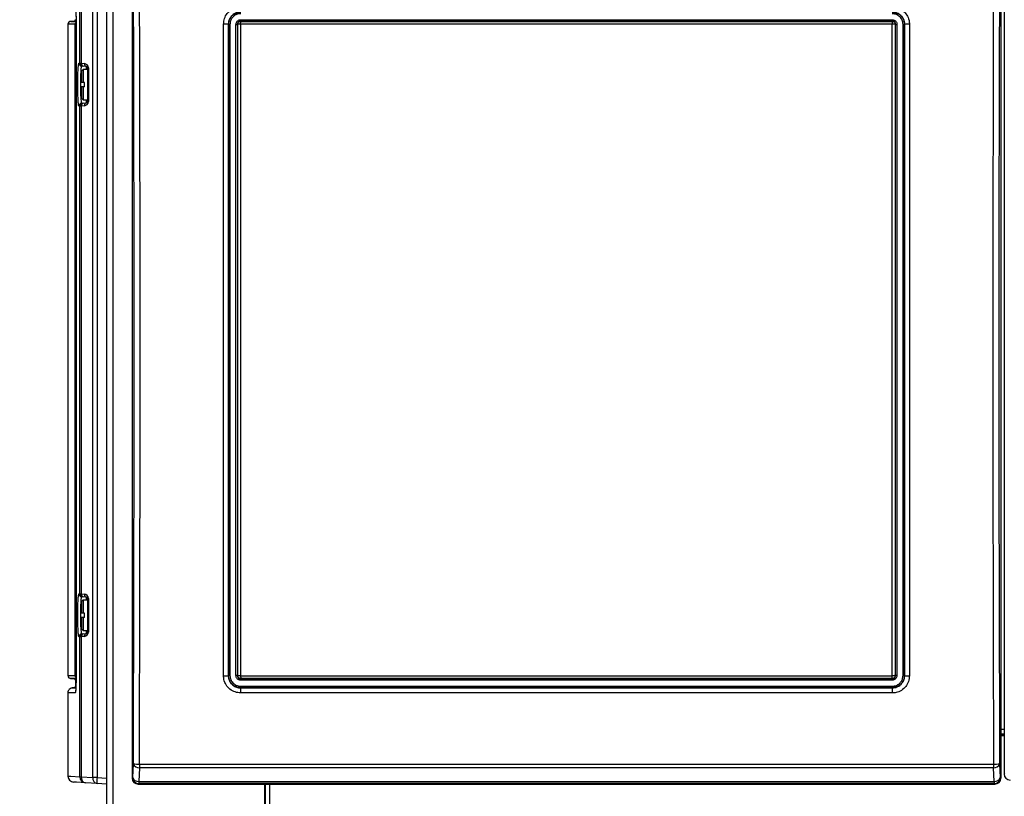
# Model space of a CAD drawing. Units: inches. Extents: x 0.4 to 16.6, y 0.2 to 10.8.
# Drawn here: x 3.9 to 5.6, y 8.4 to 9.8 of the extents above; entities that cross this region are included whole.
import ezdxf

# ---------------------------------------------------------------- set-up
doc = ezdxf.new("R2010")
doc.units = ezdxf.units.IN
doc.header["$MEASUREMENT"] = 0
doc.layers.add('SLD-0', color=179, linetype='Continuous')
doc.styles.add('SLDTEXTSTYLE0', font='TXT', dxfattribs={"width": 0.75})
doc.dimstyles.new('SLDDIMSTYLE0', dxfattribs={"dimtxt": 0.125, "dimasz": 0.13, "dimexe": 0, "dimexo": 0.0625, "dimgap": 0.03125, "dimtad": 0, "dimtih": 1, "dimtoh": 1, "dimlfac": 12, "dimrnd": 1e-09, "dimzin": 12, "dimdsep": 46, "dimtxsty": 'SLDTEXTSTYLE0', "dimsah": 1, "dimcen": 0.09, "dimadec": 0, "dimazin": 3, "dimtfac": 1, "dimtofl": 0, "dimtmove": 0, "dimatfit": 3, "dimfxl": 0, "dimfrac": 2, "dimtolj": 1, "dimtzin": 12, "dimarcsym": 0})

# ---------------------------------------------------------------- blocks, each defined once
blk = doc.blocks.new('_D_7')
at = {"layer": 'SLD-0'}
for p, q in [((3.9943, 10.1345), (3.0981, 10.1345)), ((3.2231, 10.1345), (3.2231, 9.4156)), ((3.0614, 9.3902), (3.0233, 9.3902)), ((3.0233, 9.3902), (3.0233, 9.1917)), ((3.3847, 9.3902), (3.4228, 9.3902)), ((3.4228, 9.3902), (3.4228, 9.1917)), ((3.0233, 9.1917), (3.0614, 9.1917)), ((3.4228, 9.1917), (3.3847, 9.1917)), ((3.2231, 8.2695), (3.2231, 9.0047)), ((3.9943, 8.2695), (3.0981, 8.2695))]:
    blk.add_line(p, q, dxfattribs=at)
for points in [[(3.2231, 10.1345), (3.2031, 10.0045), (3.2431, 10.0045)], [(3.2231, 8.2695), (3.2431, 8.3995), (3.2031, 8.3995)]]:
    blk.add_solid(points, dxfattribs=at)
at = {"layer": 'SLD-0', "char_height": 0.125, "attachment_point": 1, "style": 'SLDTEXTSTYLE0'}
for s, insert in [('56.8', (3.0614, 9.3529)), ('22.38', (3.0152, 9.1658))]:
    blk.add_mtext(s, dxfattribs=dict(at, insert=insert))
blk = doc.blocks.new('_D_8')
at = {"layer": 'SLD-0'}
for p, q in [((4.0415, 10.2012), (2.5314, 10.2012)), ((2.6564, 10.2012), (2.6564, 9.4156)), ((2.4948, 9.3902), (2.4567, 9.3902)), ((2.4567, 9.3902), (2.4567, 9.1917)), ((2.818, 9.3902), (2.8561, 9.3902)), ((2.8561, 9.3902), (2.8561, 9.1917)), ((2.4567, 9.1917), (2.4948, 9.1917)), ((2.8561, 9.1917), (2.818, 9.1917)), ((2.6564, 8.2028), (2.6564, 9.0047)), ((4.0415, 8.2028), (2.5314, 8.2028))]:
    blk.add_line(p, q, dxfattribs=at)
for points in [[(2.6564, 10.2012), (2.6364, 10.0712), (2.6764, 10.0712)], [(2.6564, 8.2028), (2.6764, 8.3328), (2.6364, 8.3328)]]:
    blk.add_solid(points, dxfattribs=at)
at = {"layer": 'SLD-0', "char_height": 0.125, "attachment_point": 1, "style": 'SLDTEXTSTYLE0'}
for s, insert in [('60.9', (2.4948, 9.3529)), ('23.98', (2.4486, 9.1658))]:
    blk.add_mtext(s, dxfattribs=dict(at, insert=insert))
blk = doc.blocks.new('_D_11')
at = {"layer": 'SLD-0'}
for p, q in [((6.6984, 8.7204), (6.6984, 7.7493)), ((4.0334, 8.2303), (4.0334, 7.7493)), ((5.4681, 8.0543), (5.43, 8.0543)), ((5.43, 8.0543), (5.43, 7.8559)), ((5.7913, 8.0543), (5.8294, 8.0543)), ((5.8294, 8.0543), (5.8294, 7.8559)), ((4.0334, 7.8743), (5.3204, 7.8743)), ((6.6984, 7.8743), (5.9391, 7.8743)), ((5.43, 7.8559), (5.4681, 7.8559)), ((5.8294, 7.8559), (5.7913, 7.8559))]:
    blk.add_line(p, q, dxfattribs=at)
for points in [[(4.0334, 7.8743), (4.1634, 7.8543), (4.1634, 7.8943)], [(6.6984, 7.8743), (6.5684, 7.8943), (6.5684, 7.8543)]]:
    blk.add_solid(points, dxfattribs=at)
at = {"layer": 'SLD-0', "char_height": 0.125, "attachment_point": 1, "style": 'SLDTEXTSTYLE0'}
for s, insert in [('81.2', (5.4681, 8.017)), ('31.98', (5.4219, 7.83))]:
    blk.add_mtext(s, dxfattribs=dict(at, insert=insert))

msp = doc.modelspace()

# ---------------------------------------------------------------- linework, layer by layer
at = {"color": 7, "linetype": 'Continuous', "lineweight": 25}
for p, q in [((4.03342, 10.12307), (4.03342, 8.28091)), ((4.04425, 10.12366), (4.04425, 8.28032)), ((5.58329, 9.94868), (5.58329, 8.46947)), ((3.98739, 9.69734), (3.98739, 9.93938)), ((3.98981, 9.93938), (3.98981, 9.69723)), ((4.00971, 8.46339), (4.00971, 9.94059)), ((4.01705, 9.94059), (4.01705, 8.46339)), ((4.07759, 9.94159), (4.07759, 8.46239)), ((5.57759, 9.94159), (5.57759, 8.46239)), ((3.96675, 9.76458), (3.96675, 8.63941)), ((3.97784, 9.77013), (3.97127, 9.76955)), ((3.97952, 8.63941), (3.97952, 9.76458)), ((3.98089, 9.76449), (3.98089, 8.63949)), ((3.9809, 9.76449), (3.98089, 9.76449)), ((3.9809, 9.76449), (3.9809, 8.63949)), ((4.24405, 9.76449), (4.24375, 9.76449)), ((4.25945, 9.76449), (4.26002, 9.76449)), ((5.39017, 9.76478), (4.265, 9.76478)), ((4.26509, 9.77251), (5.39009, 9.77251)), ((4.26509, 9.77013), (4.26509, 9.77251)), ((4.26509, 9.77013), (4.26509, 9.76953)), ((5.39009, 9.77013), (4.26509, 9.77013)), ((4.26509, 9.76953), (5.39009, 9.76953)), ((5.39009, 9.77013), (5.39009, 9.77251)), ((5.39009, 9.77013), (5.39009, 9.76953)), ((5.39572, 9.76449), (5.39515, 9.76449)), ((5.41112, 9.76449), (5.41142, 9.76449)), ((3.98582, 9.69748), (3.98739, 9.69734)), ((3.98981, 9.69723), (3.99524, 9.69676)), ((3.99194, 9.69236), (3.99038, 9.6925)), ((3.9932, 9.69225), (3.99194, 9.69236)), ((3.99864, 9.69177), (3.9932, 9.69225)), ((3.993, 9.68637), (3.9905, 9.68387)), ((3.9905, 9.68387), (3.9905, 9.66387)), ((4.00092, 9.68637), (3.993, 9.68637)), ((3.993, 9.68637), (3.993, 9.66387)), ((4.00209, 9.68928), (4.00092, 9.68928)), ((4.00092, 9.63137), (4.00092, 9.68928)), ((4.00209, 9.68928), (4.00209, 9.63137)), ((3.993, 9.66387), (3.9905, 9.66387)), ((3.9905, 9.65678), (3.9905, 9.63678)), ((3.993, 9.65678), (3.9905, 9.65678)), ((3.99516, 9.66387), (3.993, 9.66387)), ((3.993, 9.65678), (3.993, 9.63428)), ((3.99516, 9.65678), (3.993, 9.65678)), ((3.99516, 9.65678), (3.99516, 9.66387)), ((3.98739, 9.62331), (3.98582, 9.62317)), ((3.98981, 9.62342), (3.98739, 9.62331)), ((3.98739, 8.78067), (3.98739, 9.62331)), ((3.99524, 9.62389), (3.98981, 9.62342)), ((3.98981, 9.62342), (3.98981, 8.78056)), ((3.99038, 9.62815), (3.99194, 9.62829)), ((3.9905, 9.63678), (3.993, 9.63428)), ((3.993, 9.63428), (4.00092, 9.63428)), ((3.9932, 9.6284), (3.99864, 9.62888)), ((4.00209, 9.63137), (4.00092, 9.63137)), ((3.98582, 8.78081), (3.98739, 8.78067)), ((3.98739, 8.78067), (3.98981, 8.78056)), ((3.98981, 8.78056), (3.99524, 8.78009)), ((3.99194, 8.77569), (3.99038, 8.77583)), ((3.99864, 8.77511), (3.9932, 8.77558)), ((4.00092, 8.7147), (4.00092, 8.77262)), ((4.00209, 8.77262), (4.00092, 8.77262)), ((4.00209, 8.77262), (4.00209, 8.7147)), ((3.993, 8.7697), (3.9905, 8.7672)), ((3.9905, 8.7672), (3.9905, 8.7472)), ((4.00092, 8.7697), (3.993, 8.7697)), ((3.993, 8.7697), (3.993, 8.7472)), ((3.993, 8.7472), (3.9905, 8.7472)), ((3.9905, 8.74012), (3.9905, 8.72012)), ((3.993, 8.74012), (3.9905, 8.74012)), ((3.99516, 8.7472), (3.993, 8.7472)), ((3.993, 8.74012), (3.993, 8.71762)), ((3.99516, 8.74012), (3.993, 8.74012)), ((3.99516, 8.74012), (3.99516, 8.7472)), ((3.98739, 8.70664), (3.98582, 8.7065)), ((3.98739, 8.46461), (3.98739, 8.70664)), ((3.99524, 8.70723), (3.98981, 8.70675)), ((3.98981, 8.70675), (3.98981, 8.46461)), ((3.99038, 8.71149), (3.99194, 8.71162)), ((3.9905, 8.72012), (3.993, 8.71762)), ((3.99194, 8.71162), (3.9932, 8.71173)), ((3.993, 8.71762), (4.00092, 8.71762)), ((3.9932, 8.71173), (3.99864, 8.71221)), ((4.00209, 8.7147), (4.00092, 8.7147)), ((3.98089, 8.63949), (3.9809, 8.63949)), ((4.24405, 8.63949), (4.24375, 8.63949)), ((4.25945, 8.63949), (4.26002, 8.63949)), ((4.265, 8.6392), (5.39017, 8.6392)), ((5.39572, 8.63949), (5.39515, 8.63949)), ((5.41112, 8.63949), (5.41142, 8.63949)), ((3.97127, 8.63443), (3.97784, 8.63385)), ((3.98009, 8.63137), (3.98009, 8.62095)), ((5.39009, 8.63445), (4.26509, 8.63445)), ((4.26509, 8.63385), (4.26509, 8.63445)), ((4.26509, 8.63385), (5.39009, 8.63385)), ((4.26509, 8.63147), (4.26509, 8.63385)), ((5.39009, 8.63147), (4.26509, 8.63147)), ((4.26509, 8.62106), (5.39009, 8.62106)), ((4.26509, 8.62106), (4.26509, 8.61845)), ((5.39009, 8.63385), (5.39009, 8.63445)), ((5.39009, 8.63147), (5.39009, 8.63385)), ((5.39009, 8.62106), (5.39009, 8.61845)), ((3.96675, 8.60986), (3.96675, 8.46587)), ((3.97783, 8.61846), (3.97434, 8.61815)), ((4.26509, 8.61845), (4.26509, 8.61819)), ((5.39009, 8.61845), (4.26509, 8.61845)), ((4.26509, 8.60949), (4.26509, 8.61819)), ((4.26509, 8.61819), (5.39009, 8.61819)), ((5.39009, 8.60949), (4.26509, 8.60949)), ((5.39009, 8.61845), (5.39009, 8.61819)), ((5.39009, 8.61819), (5.39009, 8.60949)), ((5.58329, 8.53532), (5.57759, 8.53532)), ((4.07859, 8.46339), (4.07981, 8.48711)), ((4.0902, 8.48651), (5.56497, 8.48651)), ((4.0902, 8.48651), (4.0902, 8.48041)), ((5.56497, 8.48651), (5.56497, 8.48041)), ((5.57537, 8.48711), (5.57659, 8.46339)), ((4.0902, 8.48041), (4.08899, 8.45669)), ((5.56497, 8.48041), (4.0902, 8.48041)), ((5.56619, 8.45669), (5.56497, 8.48041)), ((5.58329, 8.46947), (5.58429, 8.47047)), ((3.98739, 8.46461), (3.98981, 8.46461)), ((3.98981, 8.46461), (4.00971, 8.46339)), ((4.01705, 8.45299), (3.99715, 8.45421)), ((4.01705, 8.46339), (4.00971, 8.46339)), ((4.01705, 8.46339), (4.03342, 8.46239)), ((4.03342, 8.45199), (4.01705, 8.45299)), ((4.07759, 8.46239), (4.07859, 8.46339)), ((4.08899, 8.45299), (4.08798, 8.45199)), ((4.08798, 8.45199), (5.56719, 8.45199)), ((4.08899, 8.45669), (5.56619, 8.45669)), ((4.08899, 8.45669), (4.08899, 8.45299)), ((5.56619, 8.45299), (4.08899, 8.45299)), ((4.30592, 8.45199), (4.30592, 8.28032)), ((5.56619, 8.45669), (5.56619, 8.45299)), ((5.56719, 8.45199), (5.56619, 8.45299)), ((5.57659, 8.46339), (5.57759, 8.46239))]:
    msp.add_line(p, q, dxfattribs=at)
at = {"color": 8, "linetype": 'Continuous', "lineweight": 25}
for p, q in [((3.99864, 9.68637), (3.99864, 9.69177)), ((3.98582, 9.62317), (3.98523, 9.62495)), ((3.99864, 9.62888), (3.99864, 9.63428)), ((3.99864, 8.7697), (3.99864, 8.77511)), ((3.98582, 8.7065), (3.98523, 8.70828)), ((3.99864, 8.71221), (3.99864, 8.71762)), ((5.58329, 8.54616), (5.57759, 8.54616)), ((5.58329, 8.53822), (5.57759, 8.53822)), ((5.58329, 8.53774), (5.57759, 8.53774)), ((5.58329, 8.53557), (5.57759, 8.53557)), ((4.30667, 8.45199), (4.30667, 8.32199)), ((4.30715, 8.45199), (4.30715, 8.32199)), ((4.31509, 8.45199), (4.31509, 8.32199))]:
    msp.add_line(p, q, dxfattribs=at)
at = {"color": 7, "linetype": 'Continuous', "lineweight": 25, "flags": 128}
for points in [[(3.98739, 9.69734), (3.98775, 9.69732), (3.98857, 9.69729), (3.98981, 9.69723)], [(3.99194, 9.62829), (3.99213, 9.62831), (3.99256, 9.62834), (3.9932, 9.6284)], [(3.9932, 8.77558), (3.99256, 8.77564), (3.99213, 8.77568), (3.99194, 8.77569)], [(3.98981, 8.70675), (3.98857, 8.7067), (3.98775, 8.70666), (3.98739, 8.70664)], [(3.99715, 8.45421), (3.98169, 8.45516), (3.97653, 8.45547), (3.97653, 8.45547)]]:
    msp.add_lwpolyline(points, dxfattribs=at)
at = {"color": 8, "linetype": 'Continuous', "lineweight": 25, "flags": 128}
for points in [[(3.98, 8.61264), (3.97966, 8.61139), (3.97952, 8.60985)], [(3.96675, 8.46587), (3.97191, 8.46555), (3.98739, 8.46461)]]:
    msp.add_lwpolyline(points, dxfattribs=at)
at = {"color": 7, "linetype": 'Continuous', "lineweight": 25}
for centre, radius, start, end in [((3.97175, 9.76458), 0.005, 89.9977, 180.49481), ((3.97759, 9.77262), 0.0025, 270.00144, 1.04648), ((4.23729, 9.70896), 0.0559, 83.35959, 91.88351), ((4.24599, 9.78116), 0.01678, 263.36128, 271.88162), ((4.25751, 9.78116), 0.01678, 268.11838, 276.63872), ((5.39766, 9.78116), 0.01678, 263.36139, 271.88151), ((5.40918, 9.78115), 0.01678, 268.11829, 276.63881), ((5.41789, 9.70896), 0.0559, 88.11648, 96.6404), ((3.99081, 9.69747), 0.005, 179.94087, 264.96154), ((3.99238, 9.69734), 0.00499, 179.93843, 264.95853), ((3.9942, 9.69658), 0.00444, 171.5408, 257.00604), ((3.99964, 9.6961), 0.00444, 171.54625, 257.00059), ((3.99459, 9.68928), 0.0075, 0, 85), ((3.99842, 9.68928), 0.0025, 0, 85), ((3.99081, 9.62318), 0.005, 95.03846, 180.05969), ((3.99238, 9.62331), 0.00499, 95.04091, 180.06157), ((3.9942, 9.62407), 0.00444, 102.99339, 188.45977), ((3.99964, 9.62455), 0.00444, 102.99875, 188.45388), ((3.99459, 9.63137), 0.0075, 275, 0), ((3.99842, 9.63137), 0.0025, 275, 0), ((3.99081, 8.78081), 0.005, 179.94031, 264.96154), ((3.99238, 8.78067), 0.00499, 179.93843, 264.95909), ((3.9942, 8.77991), 0.00444, 171.54023, 257.00661), ((3.99964, 8.77944), 0.00444, 171.54612, 257.00125), ((3.99459, 8.77262), 0.0075, 0, 85), ((3.99842, 8.77262), 0.0025, 0, 85), ((3.99081, 8.70651), 0.005, 95.03846, 180.05913), ((3.99238, 8.70665), 0.00499, 95.04147, 180.06157), ((3.9942, 8.70741), 0.00444, 102.99396, 188.4592), ((3.99964, 8.70788), 0.00444, 102.99941, 188.45375), ((3.99459, 8.7147), 0.0075, 275, 0), ((3.99842, 8.7147), 0.0025, 275, 0), ((3.97175, 8.63941), 0.005, 180.49486, 270.0023), ((4.23729, 8.69502), 0.0559, 268.11649, 276.64041), ((4.24599, 8.62283), 0.01678, 88.11838, 96.63872), ((4.25751, 8.62283), 0.01678, 83.36128, 91.88162), ((5.39766, 8.62283), 0.01678, 88.11849, 96.63861), ((5.40918, 8.62283), 0.01678, 83.36119, 91.88171), ((5.41789, 8.69502), 0.0559, 263.3596, 271.88352), ((3.97759, 8.63137), 0.0025, 1.04642, 89.99856), ((3.97759, 8.62095), 0.0025, 270.00144, 1.04648), ((3.97509, 8.60986), 0.00833, 89.99908, 180.28945), ((4.088, 8.53875), 0.05229, 260.98058, 272.41074), ((4.0891, 8.49012), 0.00977, 197.95385, 276.48474), ((5.56717, 8.53875), 0.05229, 267.589, 279.01977), ((5.56608, 8.49012), 0.00977, 263.51505, 342.04704), ((3.97717, 8.46587), 0.01042, 179.97188, 266.5), ((3.99779, 8.4646), 0.01041, 179.94382, 266.45441), ((3.99903, 8.46333), 0.00931, 172.12087, 258.34637), ((4.01894, 8.46211), 0.00931, 172.12094, 258.34656), ((4.05984, 8.45819), 0.0431, 173.07236, 186.92764), ((4.08788, 8.4664), 0.00977, 197.95385, 276.48474), ((4.08903, 8.46344), 0.01044, 180.25053, 269.75028), ((5.56729, 8.4664), 0.00977, 263.51505, 342.04704), ((5.56614, 8.46344), 0.01044, 270.24978, 359.75015)]:
    msp.add_arc(centre, radius, start, end, dxfattribs=at)
for centre, major_axis, ratio, start_param, end_param in [((3.32236, 9.20199), (0, 12.40472), 0.0611626, 4.6547272, 4.7700508), ((3.33276, 9.20199), (0, 12.41513), 0.0611113, 4.6547272, 4.7700508), ((6.32242, 9.20199), (0, 12.41513), 0.0611113, 1.5131345, 1.6284581), ((6.33281, 9.20199), (0, 12.40472), 0.0611626, 1.5131345, 1.6284581), ((5.59373, 8.46951), (0.00739, 0.00739), 0.99628, 2.358058, 3.9251274), ((4.08802, 8.46243), (0.00739, 0.00739), 0.99628, 2.358058, 3.9251274), ((5.56715, 8.46243), (-0.00739, 0.00739), 0.99628, 2.358058, 3.9251274)]:
    msp.add_ellipse(centre, major_axis=major_axis, ratio=ratio, start_param=start_param, end_param=end_param, dxfattribs=at)
for points, knots in [([(3.97952, 9.79413), (3.97967, 9.7938), (3.97997, 9.79315), (3.98039, 9.78804), (3.98071, 9.78052), (3.98088, 9.77218), (3.98089, 9.76668), (3.9809, 9.76449)], [0, 0, 0, 0, 0.21476226, 0.4295218, 0.64442966, 0.8587125, 1, 1, 1, 1]), ([(4.23545, 9.76483), (4.23578, 9.76817), (4.23643, 9.77483), (4.24154, 9.78372), (4.24906, 9.79043), (4.25739, 9.79398), (4.2629, 9.79434), (4.26509, 9.79449)], [0, 0, 0, 0, 0.2147628, 0.4295234, 0.6444302, 0.8587117, 1, 1, 1, 1]), ([(5.39009, 9.79449), (5.39341, 9.79416), (5.40006, 9.79351), (5.40893, 9.78841), (5.41564, 9.78091), (5.41921, 9.77257), (5.41958, 9.76704), (5.41972, 9.76483)], [0, 0, 0, 0, 0.2140628, 0.4281755, 0.6427303, 0.8571777, 1, 1, 1, 1]), ([(3.97999, 9.79168), (3.97999, 9.79168), (3.97999, 9.79166), (3.9801, 9.79087), (3.98025, 9.78923), (3.98042, 9.78657), (3.98059, 9.78294), (3.98073, 9.77853), (3.98083, 9.77356), (3.98088, 9.76879), (3.98089, 9.76573), (3.98089, 9.76449)], [0, 0, 0, 0, 0.0415786, 0.1240025, 0.2306261, 0.3537642, 0.4883202, 0.6250786, 0.7641445, 0.9045761, 1, 1, 1, 1]), ([(4.26509, 9.78579), (4.26509, 9.78579), (4.26352, 9.78579), (4.25956, 9.78535), (4.25357, 9.7829), (4.24813, 9.77806), (4.24458, 9.77168), (4.24375, 9.76688), (4.24375, 9.76449), (4.24375, 9.76449)], [0, 0, 0, 0, 0.00000586, 0.14120902, 0.35530928, 0.5700489, 0.78490238, 0.99999414, 1, 1, 1, 1]), ([(4.24405, 9.76449), (4.24405, 9.76449), (4.24405, 9.76684), (4.24485, 9.77158), (4.24834, 9.77788), (4.2537, 9.78265), (4.25962, 9.78517), (4.26353, 9.78543), (4.26509, 9.78553)], [0, 0, 0, 0, 0.0000074, 0.2144043, 0.428953, 0.6439629, 0.8581754, 1, 1, 1, 1]), ([(4.26509, 9.78293), (4.26371, 9.78284), (4.26027, 9.78261), (4.25505, 9.78038), (4.25035, 9.77619), (4.24716, 9.77063), (4.24675, 9.76647), (4.24654, 9.76439)], [0, 0, 0, 0, 0.1418121, 0.3559629, 0.570898, 0.7854733, 1, 1, 1, 1]), ([(5.41142, 9.76449), (5.41142, 9.76449), (5.41142, 9.76608), (5.41097, 9.77005), (5.40849, 9.77605), (5.40363, 9.78143), (5.39726, 9.78509), (5.39248, 9.78556), (5.39009, 9.78579)], [0, 0, 0, 0, 0.0000059, 0.1429922, 0.3574985, 0.571924, 0.7859532, 1, 1, 1, 1]), ([(5.39009, 9.78553), (5.39009, 9.78553), (5.39244, 9.78553), (5.39717, 9.78473), (5.40345, 9.78126), (5.40824, 9.7759), (5.41068, 9.76999), (5.41112, 9.76606), (5.41112, 9.76449), (5.41112, 9.76449)], [0, 0, 0, 0, 0.00000594, 0.21396406, 0.42799867, 0.6426074, 0.8567902, 0.99999257, 1, 1, 1, 1]), ([(5.40863, 9.76439), (5.40854, 9.76577), (5.40831, 9.76923), (5.40607, 9.77445), (5.40187, 9.77913), (5.39632, 9.78231), (5.39217, 9.78272), (5.39009, 9.78293)], [0, 0, 0, 0, 0.1432629, 0.3574488, 0.5719943, 0.7860097, 1, 1, 1, 1]), ([(3.97158, 9.76956), (3.97155, 9.76956), (3.97145, 9.76956), (3.97421, 9.76956), (3.97779, 9.76956), (3.98063, 9.76956), (3.98086, 9.76956)], [0, 0, 0, 0, 0.1946396, 0.5803751, 0.9661109, 1, 1, 1, 1]), ([(3.98086, 9.77012), (3.97969, 9.77012), (3.97789, 9.77012), (3.97802, 9.77012), (3.97807, 9.77012)], [0, 0, 0, 0, 0.652518, 1, 1, 1, 1]), ([(4.23545, 8.63915), (4.23545, 8.67035), (4.23545, 8.76396), (4.23545, 8.92006), (4.23545, 9.09976), (4.23545, 9.27179), (4.23545, 9.43615), (4.23545, 9.60052), (4.23545, 9.71006), (4.23545, 9.76483)], [0, 0, 0, 0, 0.0831995, 0.249621, 0.4160425, 0.5619807, 0.7079188, 0.8539594, 1, 1, 1, 1]), ([(4.24375, 9.76449), (4.24375, 9.76449), (4.24375, 9.70971), (4.24375, 9.6003), (4.24375, 9.436), (4.24375, 9.27175), (4.24375, 9.09982), (4.24375, 8.92024), (4.24375, 8.7642), (4.24375, 8.6707), (4.24375, 8.63949), (4.24375, 8.63949)], [0, 0, 0, 0, 0.0000002, 0.1460407, 0.2920812, 0.4380194, 0.5839575, 0.750379, 0.9168005, 0.9999998, 1, 1, 1, 1]), ([(4.24405, 8.63949), (4.24405, 8.67067), (4.24405, 8.76421), (4.24405, 8.9202), (4.24405, 9.09978), (4.24405, 9.2717), (4.24405, 9.43598), (4.24405, 9.60027), (4.24405, 9.70975), (4.24405, 9.76449)], [0, 0, 0, 0, 0.0831895, 0.2495911, 0.4159927, 0.5619433, 0.7078939, 0.8539469, 1, 1, 1, 1]), ([(4.24654, 9.76439), (4.24654, 9.70966), (4.24654, 9.60019), (4.24654, 9.43594), (4.24654, 9.27169), (4.24654, 9.0998), (4.24654, 8.92025), (4.24654, 8.76429), (4.24654, 8.67077), (4.24654, 8.6396)], [0, 0, 0, 0, 0.1460531, 0.2921061, 0.4380567, 0.5840073, 0.7504089, 0.9168105, 1, 1, 1, 1]), ([(4.25696, 9.76439), (4.257, 9.76499), (4.25711, 9.76648), (4.25807, 9.76876), (4.2599, 9.77083), (4.26235, 9.77223), (4.26417, 9.77242), (4.26509, 9.77251)], [0, 0, 0, 0, 0.1413456, 0.3529546, 0.5701022, 0.7849529, 1, 1, 1, 1]), ([(4.25696, 8.6396), (4.25696, 8.69433), (4.25696, 8.80379), (4.25696, 8.96804), (4.25696, 9.13229), (4.25696, 9.30419), (4.25696, 9.48373), (4.25696, 9.63969), (4.25696, 9.73322), (4.25696, 9.76439)], [0, 0, 0, 0, 0.1460531, 0.2921061, 0.4380567, 0.5840073, 0.7504089, 0.9168105, 1, 1, 1, 1]), ([(4.26509, 9.77013), (4.26509, 9.77013), (4.26446, 9.77013), (4.26318, 9.76991), (4.26148, 9.76897), (4.26021, 9.76752), (4.25957, 9.76594), (4.25945, 9.7649), (4.25945, 9.76449), (4.25945, 9.76449)], [0, 0, 0, 0, 0.0000222, 0.2147321, 0.4306388, 0.6465043, 0.8592775, 0.9999723, 1, 1, 1, 1]), ([(4.25945, 9.76449), (4.25945, 9.73331), (4.25945, 9.63977), (4.25945, 9.48378), (4.25945, 9.30421), (4.25945, 9.13228), (4.25945, 8.968), (4.25945, 8.80372), (4.25945, 8.69423), (4.25945, 8.63949)], [0, 0, 0, 0, 0.0831895, 0.2495911, 0.4159927, 0.5619433, 0.7078939, 0.8539469, 1, 1, 1, 1]), ([(4.26002, 9.76449), (4.2601, 9.76514), (4.26026, 9.76647), (4.26143, 9.76814), (4.26311, 9.7693), (4.26443, 9.76946), (4.26509, 9.76953)], [0, 0, 0, 0, 0.2483741, 0.500032, 0.7516586, 1, 1, 1, 1]), ([(4.265, 9.76478), (4.26438, 9.76477), (4.26315, 9.76474), (4.26156, 9.76467), (4.26038, 9.76458), (4.26014, 9.76452), (4.26002, 9.76449)], [0, 0, 0, 0, 0.2499751, 0.499844, 0.7496435, 1, 1, 1, 1]), ([(4.26002, 8.63949), (4.26002, 8.69423), (4.26002, 8.80371), (4.26002, 8.96798), (4.26002, 9.13225), (4.26002, 9.30418), (4.26002, 9.48376), (4.26002, 9.63976), (4.26002, 9.73331), (4.26002, 9.76449)], [0, 0, 0, 0, 0.1460452, 0.2920905, 0.4380334, 0.5839762, 0.7503903, 0.9168043, 1, 1, 1, 1]), ([(4.265, 9.76478), (4.26501, 9.76515), (4.26502, 9.76584), (4.26504, 9.76697), (4.26506, 9.76815), (4.26508, 9.7692), (4.26508, 9.76942), (4.26509, 9.76953)], [0, 0, 0, 0, 0.1554729, 0.2908647, 0.5007046, 0.7583659, 1, 1, 1, 1]), ([(4.265, 9.76478), (4.265, 9.76475), (4.265, 9.73354), (4.265, 9.63992), (4.265, 9.48387), (4.265, 9.30422), (4.265, 9.13223), (4.265, 8.9679), (4.265, 8.80357), (4.265, 8.69401), (4.265, 8.63923), (4.265, 8.6392)], [0, 0, 0, 0, 0.0000749, 0.0832582, 0.2496473, 0.4160363, 0.5619574, 0.7078784, 0.8539017, 0.9999251, 1, 1, 1, 1]), ([(5.39009, 9.77251), (5.39068, 9.77247), (5.39217, 9.77237), (5.39445, 9.77141), (5.39653, 9.76958), (5.39793, 9.76713), (5.39812, 9.7653), (5.39821, 9.76439)], [0, 0, 0, 0, 0.1399211, 0.3515474, 0.5690106, 0.7844179, 1, 1, 1, 1]), ([(5.39572, 9.76449), (5.39572, 9.76449), (5.39572, 9.76512), (5.3955, 9.7664), (5.39457, 9.7681), (5.39311, 9.76938), (5.39154, 9.77002), (5.3905, 9.77013), (5.39009, 9.77013), (5.39009, 9.77013)], [0, 0, 0, 0, 0.0000277, 0.21523633, 0.43168102, 0.64788077, 0.86066927, 0.99997784, 1, 1, 1, 1]), ([(5.39009, 9.76953), (5.39009, 9.76942), (5.39009, 9.7692), (5.39011, 9.76815), (5.39013, 9.76697), (5.39015, 9.76584), (5.39017, 9.76515), (5.39017, 9.76478)], [0, 0, 0, 0, 0.2416473, 0.4992976, 0.7091487, 0.8445406, 1, 1, 1, 1]), ([(5.39009, 9.76953), (5.39074, 9.76946), (5.39207, 9.7693), (5.39375, 9.76814), (5.39491, 9.76646), (5.39507, 9.76514), (5.39515, 9.76449)], [0, 0, 0, 0, 0.24837, 0.5000263, 0.7516543, 1, 1, 1, 1]), ([(5.39017, 8.6392), (5.39017, 8.63923), (5.39017, 8.67045), (5.39017, 8.76406), (5.39017, 8.92012), (5.39017, 9.09977), (5.39017, 9.27175), (5.39017, 9.43609), (5.39017, 9.60041), (5.39017, 9.70997), (5.39017, 9.76475), (5.39017, 9.76478)], [0, 0, 0, 0, 0.0000749, 0.0832582, 0.2496473, 0.4160363, 0.5619574, 0.7078784, 0.8539017, 0.9999251, 1, 1, 1, 1]), ([(5.39515, 9.76449), (5.39503, 9.76452), (5.39479, 9.76458), (5.39362, 9.76467), (5.39203, 9.76474), (5.39079, 9.76477), (5.39017, 9.76478)], [0, 0, 0, 0, 0.25035516, 0.50015413, 0.75002538, 1, 1, 1, 1]), ([(5.39515, 9.76449), (5.39515, 9.70975), (5.39515, 9.60027), (5.39515, 9.436), (5.39515, 9.27173), (5.39515, 9.0998), (5.39515, 8.92022), (5.39515, 8.76422), (5.39515, 8.67067), (5.39515, 8.63949)], [0, 0, 0, 0, 0.1460452, 0.2920905, 0.4380334, 0.5839762, 0.7503903, 0.9168043, 1, 1, 1, 1]), ([(5.39572, 8.63949), (5.39572, 8.67067), (5.39572, 8.76421), (5.39572, 8.9202), (5.39572, 9.09978), (5.39572, 9.2717), (5.39572, 9.43598), (5.39572, 9.60027), (5.39572, 9.70975), (5.39572, 9.76449)], [0, 0, 0, 0, 0.0831895, 0.2495911, 0.4159927, 0.5619433, 0.7078939, 0.8539469, 1, 1, 1, 1]), ([(5.39821, 9.76439), (5.39821, 9.70966), (5.39821, 9.60019), (5.39821, 9.43594), (5.39821, 9.27169), (5.39821, 9.0998), (5.39821, 8.92025), (5.39821, 8.76429), (5.39821, 8.67077), (5.39821, 8.6396)], [0, 0, 0, 0, 0.1460531, 0.2921061, 0.4380567, 0.5840073, 0.7504089, 0.9168105, 1, 1, 1, 1]), ([(5.40863, 8.6396), (5.40863, 8.69433), (5.40863, 8.80379), (5.40863, 8.96804), (5.40863, 9.13229), (5.40863, 9.30419), (5.40863, 9.48373), (5.40863, 9.63969), (5.40863, 9.73322), (5.40863, 9.76439)], [0, 0, 0, 0, 0.1460531, 0.2921061, 0.4380567, 0.5840073, 0.7504089, 0.9168105, 1, 1, 1, 1]), ([(5.41112, 9.76449), (5.41112, 9.73331), (5.41112, 9.63977), (5.41112, 9.48378), (5.41112, 9.30421), (5.41112, 9.13228), (5.41112, 8.968), (5.41112, 8.80372), (5.41112, 8.69423), (5.41112, 8.63949)], [0, 0, 0, 0, 0.0831895, 0.2495911, 0.4159927, 0.5619433, 0.7078939, 0.8539469, 1, 1, 1, 1]), ([(5.41142, 8.63949), (5.41142, 8.63949), (5.41142, 8.69428), (5.41142, 8.80368), (5.41142, 8.96798), (5.41142, 9.13224), (5.41142, 9.30416), (5.41142, 9.48374), (5.41142, 9.63978), (5.41142, 9.73328), (5.41142, 9.76449), (5.41142, 9.76449)], [0, 0, 0, 0, 0.0000002, 0.1460407, 0.2920812, 0.4380194, 0.5839575, 0.750379, 0.9168005, 0.9999998, 1, 1, 1, 1]), ([(5.41972, 9.76483), (5.41972, 9.73363), (5.41972, 9.64002), (5.41972, 9.48392), (5.41972, 9.30422), (5.41972, 9.13219), (5.41972, 8.96783), (5.41972, 8.80346), (5.41972, 8.69392), (5.41972, 8.63915)], [0, 0, 0, 0, 0.0831995, 0.249621, 0.4160425, 0.5619807, 0.7079188, 0.8539594, 1, 1, 1, 1]), ([(3.98523, 9.62495), (3.9852, 9.62502), (3.98494, 9.62571), (3.98453, 9.63091), (3.98407, 9.64006), (3.98382, 9.6519), (3.98378, 9.66455), (3.98396, 9.67682), (3.98436, 9.68694), (3.98477, 9.69323), (3.98506, 9.69454), (3.98512, 9.69484)], [0, 0, 0, 0, 0.0175486, 0.1524912, 0.2873156, 0.421951, 0.5564286, 0.6908397, 0.8252961, 0.9598947, 1, 1, 1, 1]), ([(3.99038, 9.6925), (3.9903, 9.69246), (3.98999, 9.69232), (3.98947, 9.68987), (3.98891, 9.68355), (3.98852, 9.67457), (3.98834, 9.664), (3.98837, 9.65301), (3.98863, 9.64282), (3.98908, 9.63467), (3.98968, 9.62916), (3.99014, 9.62849), (3.99038, 9.62815)], [0, 0, 0, 0, 0.0367096, 0.1438039, 0.2507693, 0.3576377, 0.4644784, 0.5713751, 0.678392, 0.7855472, 0.892781, 1, 1, 1, 1]), ([(3.98523, 8.70828), (3.9852, 8.70836), (3.98494, 8.70905), (3.98453, 8.71424), (3.98407, 8.7234), (3.98382, 8.73523), (3.98378, 8.74788), (3.98396, 8.76015), (3.98436, 8.77027), (3.98477, 8.77656), (3.98506, 8.77787), (3.98512, 8.77817)], [0, 0, 0, 0, 0.0175487, 0.152491, 0.2873154, 0.4219508, 0.5564289, 0.69084, 0.825296, 0.9598949, 1, 1, 1, 1]), ([(3.99038, 8.77583), (3.9903, 8.77579), (3.98999, 8.77565), (3.98947, 8.77321), (3.98891, 8.76688), (3.98852, 8.75791), (3.98834, 8.74733), (3.98837, 8.73634), (3.98863, 8.72615), (3.98908, 8.718), (3.98968, 8.71249), (3.99014, 8.71182), (3.99038, 8.71149)], [0, 0, 0, 0, 0.03670963, 0.1438039, 0.25076936, 0.35763778, 0.4644785, 0.57137475, 0.67839171, 0.78554687, 0.89278094, 1, 1, 1, 1]), ([(3.9809, 8.63949), (3.98088, 8.63617), (3.98085, 8.62952), (3.98061, 8.62065), (3.98026, 8.61394), (3.97987, 8.61037), (3.97962, 8.61), (3.97952, 8.60985)], [0, 0, 0, 0, 0.21406261, 0.42817615, 0.64273004, 0.85717956, 1, 1, 1, 1]), ([(3.98089, 8.63949), (3.98089, 8.63924), (3.98089, 8.63726), (3.98087, 8.63347), (3.98079, 8.62833), (3.98067, 8.62352), (3.98052, 8.6193), (3.98033, 8.61596), (3.98016, 8.61372), (3.98001, 8.61246), (3.97999, 8.61232), (3.97998, 8.61227)], [0, 0, 0, 0, 0.0193289, 0.1527341, 0.2929996, 0.4326009, 0.572321, 0.710419, 0.8319054, 0.9352956, 1, 1, 1, 1]), ([(4.26509, 8.60949), (4.26176, 8.60982), (4.25511, 8.61047), (4.24624, 8.61557), (4.23954, 8.62307), (4.23597, 8.63141), (4.2356, 8.63694), (4.23545, 8.63915)], [0, 0, 0, 0, 0.2140641, 0.4281756, 0.6427306, 0.857178, 1, 1, 1, 1]), ([(4.24375, 8.63949), (4.24375, 8.63949), (4.24375, 8.6379), (4.24421, 8.63393), (4.24668, 8.62794), (4.25154, 8.62256), (4.25791, 8.6189), (4.2627, 8.61843), (4.26509, 8.61819)], [0, 0, 0, 0, 0.0000059, 0.1429923, 0.3574982, 0.571924, 0.7859519, 1, 1, 1, 1]), ([(4.26509, 8.61845), (4.26509, 8.61845), (4.26274, 8.61845), (4.258, 8.61925), (4.25172, 8.62273), (4.24693, 8.62808), (4.24449, 8.63399), (4.24405, 8.63792), (4.24405, 8.63949), (4.24405, 8.63949)], [0, 0, 0, 0, 0.0000059, 0.2139653, 0.427999, 0.642608, 0.8567903, 0.9999926, 1, 1, 1, 1]), ([(4.24654, 8.6396), (4.24664, 8.63821), (4.24687, 8.63475), (4.24911, 8.62953), (4.2533, 8.62485), (4.25885, 8.62167), (4.26301, 8.62126), (4.26509, 8.62106)], [0, 0, 0, 0, 0.1432627, 0.3574497, 0.5719932, 0.7860099, 1, 1, 1, 1]), ([(4.26509, 8.63147), (4.26449, 8.63151), (4.263, 8.63161), (4.26072, 8.63257), (4.25865, 8.6344), (4.25724, 8.63685), (4.25706, 8.63868), (4.25696, 8.6396)], [0, 0, 0, 0, 0.1399246, 0.3515485, 0.5690126, 0.7844184, 1, 1, 1, 1]), ([(4.25945, 8.63949), (4.25945, 8.63949), (4.25945, 8.63886), (4.25968, 8.63759), (4.26061, 8.63589), (4.26206, 8.63461), (4.26364, 8.63397), (4.26468, 8.63385), (4.26509, 8.63385), (4.26509, 8.63385)], [0, 0, 0, 0, 0.0000277, 0.2152373, 0.431682, 0.6478776, 0.860661, 0.9999778, 1, 1, 1, 1]), ([(4.265, 8.6392), (4.26438, 8.63922), (4.26315, 8.63924), (4.26156, 8.63932), (4.26038, 8.63941), (4.26014, 8.63946), (4.26002, 8.63949)], [0, 0, 0, 0, 0.2499751, 0.499844, 0.7496435, 1, 1, 1, 1]), ([(4.26509, 8.63445), (4.26443, 8.63453), (4.26311, 8.63468), (4.26143, 8.63584), (4.26026, 8.63752), (4.2601, 8.63884), (4.26002, 8.63949)], [0, 0, 0, 0, 0.2483713, 0.5000311, 0.7516573, 1, 1, 1, 1]), ([(4.265, 8.6392), (4.26501, 8.63883), (4.26502, 8.63814), (4.26504, 8.63702), (4.26506, 8.63583), (4.26508, 8.63478), (4.26508, 8.63456), (4.26509, 8.63445)], [0, 0, 0, 0, 0.1554595, 0.2908513, 0.5007024, 0.7583527, 1, 1, 1, 1]), ([(5.39009, 8.62106), (5.39146, 8.62115), (5.39491, 8.62138), (5.40012, 8.6236), (5.40482, 8.6278), (5.40802, 8.63335), (5.40843, 8.63751), (5.40863, 8.6396)], [0, 0, 0, 0, 0.1418097, 0.3559615, 0.5708973, 0.7854736, 1, 1, 1, 1]), ([(5.39821, 8.6396), (5.39817, 8.639), (5.39807, 8.6375), (5.3971, 8.63522), (5.39528, 8.63315), (5.39283, 8.63175), (5.391, 8.63157), (5.39009, 8.63147)], [0, 0, 0, 0, 0.14134574, 0.35295732, 0.57010294, 0.78495241, 1, 1, 1, 1]), ([(5.39009, 8.61819), (5.39009, 8.61819), (5.39166, 8.61819), (5.39562, 8.61863), (5.4016, 8.62108), (5.40705, 8.62593), (5.41059, 8.6323), (5.41142, 8.6371), (5.41142, 8.63949), (5.41142, 8.63949)], [0, 0, 0, 0, 0.0000059, 0.1412084, 0.3553082, 0.5700492, 0.7849022, 0.9999941, 1, 1, 1, 1]), ([(5.39515, 8.63949), (5.39507, 8.63884), (5.39491, 8.63752), (5.39375, 8.63584), (5.39206, 8.63468), (5.39074, 8.63453), (5.39009, 8.63445)], [0, 0, 0, 0, 0.2483738, 0.5000319, 0.7516614, 1, 1, 1, 1]), ([(5.39009, 8.63385), (5.39009, 8.63385), (5.39072, 8.63385), (5.39199, 8.63408), (5.39369, 8.63501), (5.39496, 8.63646), (5.3956, 8.63804), (5.39572, 8.63908), (5.39572, 8.63949), (5.39572, 8.63949)], [0, 0, 0, 0, 0.0000222, 0.2147325, 0.4306395, 0.6465054, 0.859277, 0.9999723, 1, 1, 1, 1]), ([(5.41112, 8.63949), (5.41112, 8.63949), (5.41112, 8.63714), (5.41032, 8.6324), (5.40684, 8.6261), (5.40147, 8.62134), (5.39556, 8.61881), (5.39165, 8.61855), (5.39009, 8.61845)], [0, 0, 0, 0, 0.0000074, 0.2144048, 0.4289534, 0.6439631, 0.8581759, 1, 1, 1, 1]), ([(5.39009, 8.63445), (5.39009, 8.63456), (5.39009, 8.63478), (5.39011, 8.63583), (5.39013, 8.63702), (5.39015, 8.63814), (5.39017, 8.63883), (5.39017, 8.6392)], [0, 0, 0, 0, 0.2416341, 0.4992953, 0.7091353, 0.8445271, 1, 1, 1, 1]), ([(5.41972, 8.63915), (5.4194, 8.63582), (5.41874, 8.62915), (5.41363, 8.62027), (5.40612, 8.61356), (5.39778, 8.61), (5.39227, 8.60964), (5.39009, 8.60949)], [0, 0, 0, 0, 0.2147629, 0.4295233, 0.6444297, 0.8587127, 1, 1, 1, 1]), ([(5.39515, 8.63949), (5.39503, 8.63946), (5.39479, 8.63941), (5.39362, 8.63932), (5.39203, 8.63924), (5.39079, 8.63922), (5.39017, 8.6392)], [0, 0, 0, 0, 0.25035516, 0.50015413, 0.75002538, 1, 1, 1, 1]), ([(3.98087, 8.63443), (3.97976, 8.63443), (3.97642, 8.63443), (3.97332, 8.63443), (3.9713, 8.63443), (3.97152, 8.63443), (3.97158, 8.63443)], [0, 0, 0, 0, 0.1699302, 0.5124205, 0.8546707, 1, 1, 1, 1]), ([(3.97807, 8.63386), (3.97802, 8.63386), (3.97783, 8.63386), (3.97883, 8.63386), (3.98057, 8.63386), (3.98086, 8.63386)], [0, 0, 0, 0, 0.2607181, 0.8750187, 1, 1, 1, 1]), ([(3.97463, 8.61816), (3.9746, 8.61816), (3.97453, 8.61816), (3.97638, 8.61816), (3.97942, 8.61816), (3.98044, 8.61816)], [0, 0, 0, 0, 0.25056747, 0.74727567, 1, 1, 1, 1]), ([(3.98046, 8.61846), (3.97947, 8.61846), (3.97788, 8.61846), (3.97802, 8.61846), (3.97807, 8.61846)], [0, 0, 0, 0, 0.6152687, 1, 1, 1, 1])]:
    msp.add_open_spline(points, degree=3, knots=knots, dxfattribs=at)
at = {"color": 8, "linetype": 'Continuous', "lineweight": 25}
for points, knots in [([(3.97952, 9.76458), (3.97951, 9.76458), (3.97814, 9.76458), (3.97416, 9.76458), (3.96957, 9.76458), (3.96689, 9.76458), (3.96699, 9.76458), (3.96702, 9.76458)], [0, 0, 0, 0, 0.0001497, 0.1665165, 0.4992946, 0.8320728, 1, 1, 1, 1]), ([(3.97952, 9.76458), (3.97959, 9.76518), (3.97974, 9.76639), (3.98035, 9.7676), (3.98086, 9.76798), (3.98088, 9.76799)], [0, 0, 0, 0, 0.4909679, 0.9817375, 1, 1, 1, 1]), ([(3.97952, 9.76458), (3.97956, 9.76457), (3.97964, 9.76456), (3.98006, 9.76454), (3.98058, 9.76453), (3.98089, 9.76452)], [0, 0, 0, 0, 0.3128603, 0.5852963, 1, 1, 1, 1]), ([(3.98512, 9.69484), (3.98527, 9.69586), (3.9855, 9.69738), (3.98574, 9.69746), (3.98582, 9.69748)], [0, 0, 0, 0, 0.6720154, 1, 1, 1, 1]), ([(3.98512, 8.77817), (3.98527, 8.7792), (3.9855, 8.78072), (3.98574, 8.78079), (3.98582, 8.78081)], [0, 0, 0, 0, 0.6720152, 1, 1, 1, 1]), ([(3.96702, 8.63941), (3.96696, 8.63941), (3.96674, 8.63941), (3.96869, 8.63941), (3.97273, 8.63941), (3.9771, 8.63941), (3.97951, 8.63941), (3.97952, 8.63941)], [0, 0, 0, 0, 0.1239148, 0.4157568, 0.7078035, 0.9998503, 1, 1, 1, 1]), ([(3.98089, 8.63946), (3.98058, 8.63946), (3.98006, 8.63944), (3.97964, 8.63942), (3.97956, 8.63941), (3.97952, 8.63941)], [0, 0, 0, 0, 0.4156854, 0.6876773, 1, 1, 1, 1]), ([(3.98087, 8.63599), (3.98086, 8.63601), (3.98035, 8.63638), (3.97974, 8.63759), (3.97959, 8.6388), (3.97952, 8.63941)], [0, 0, 0, 0, 0.0167167, 0.5082591, 1, 1, 1, 1]), ([(3.97952, 8.60985), (3.97817, 8.60985), (3.97413, 8.60986), (3.96958, 8.60986), (3.96689, 8.60986), (3.96699, 8.60986), (3.96702, 8.60986)], [0, 0, 0, 0, 0.16639911, 0.49924214, 0.83208519, 1, 1, 1, 1])]:
    msp.add_open_spline(points, degree=3, knots=knots, dxfattribs=at)

# ---------------------------------------------------------------- dimensions: what is measured, and where the dimension line sits
at = {"layer": 'SLD-0'}
for base, p1, p2, picture, middle in [((2.6564, 10.20116), (4.09146, 8.20282), (4.09146, 10.20116), '_D_8', (2.6564, 9.21013)), ((3.22305, 10.13449), (4.04425, 8.26949), (4.04425, 10.13449), '_D_7', (3.22305, 9.21013))]:
    dim = msp.add_linear_dim(base=base, p1=p1, p2=p2, angle=90, dimstyle='SLDDIMSTYLE0', dxfattribs=at)
    dim.commit()
    dim.dimension.update_dxf_attribs({"geometry": picture, "text_midpoint": middle, "dimtype": 160})
dim = msp.add_linear_dim(base=(6.69842, 7.87431), p1=(4.03342, 8.28032), p2=(6.69842, 8.77037), dimstyle='SLDDIMSTYLE0', dxfattribs=at)
dim.commit()
dim.dimension.update_dxf_attribs({"geometry": '_D_11', "text_midpoint": (5.62972, 7.87431), "dimtype": 160})

doc.saveas('drawing.dxf')
